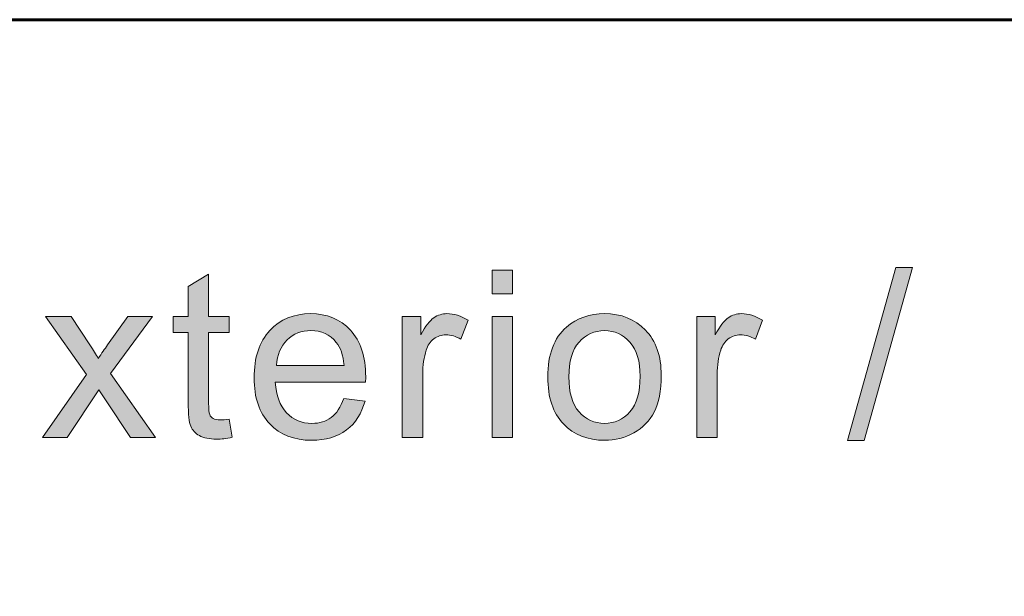
# Model space of a CAD drawing. Units: inches. Extents: x 0 to 8.5, y -11 to 0.
# Drawn here: x 5.3 to 5.9, y -10.2 to -9.8 of the extents above; entities that cross this region are included whole.
import ezdxf

# ---------------------------------------------------------------- set-up
doc = ezdxf.new("R2010")
doc.units = ezdxf.units.IN
doc.header["$LTSCALE"] = 0.03937
doc.header["$MEASUREMENT"] = 0
doc.layers.add('Title Block', color=7, linetype='Continuous', true_color=0x000000)

# ---------------------------------------------------------------- blocks, each defined once
blk = doc.blocks.new('block 20')
at = {"layer": 'Title Block', "color": 250, "lineweight": 60, "true_color": 0x231f20}
blk.add_open_spline([(0.7207, -10.47371), (0.7207, -10.47371), (7.77633, -10.47371), (7.77633, -10.47371), (7.89904, -10.47371), (7.99851, -10.37424), (7.99851, -10.25153), (7.99851, -10.25153), (7.99851, -10.0709), (7.99851, -10.0709), (7.99851, -9.94819), (7.89904, -9.84871), (7.77633, -9.84871), (7.77633, -9.84871), (0.7207, -9.84871), (0.7207, -9.84871), (0.59799, -9.84871), (0.49851, -9.94819), (0.49851, -10.0709), (0.49851, -10.0709), (0.49851, -10.25153), (0.49851, -10.25153), (0.49851, -10.37424), (0.59799, -10.47371), (0.7207, -10.47371)], degree=3, knots=[0, 0, 0, 0, 1, 1, 1, 2, 2, 2, 3, 3, 3, 4, 4, 4, 5, 5, 5, 6, 6, 6, 7, 7, 7, 8, 8, 8, 8], dxfattribs=at)
blk = doc.blocks.new('block 11')
at = {"layer": 'Title Block', "true_color": 0x231f20, "extrusion": (0, 0, -1)}
for points in [[(-5.58344, -9.99543), (-5.58344, -9.9828), (-5.59443, -9.9828), (-5.59443, -9.99543)], [(-5.77379, -10.0738), (-5.79972, -9.98127), (-5.80851, -9.98127), (-5.78263, -10.0738)], [(-5.44275, -10.06246), (-5.44434, -10.07216), (-5.44319, -10.07239), (-5.44208, -10.07258), (-5.44099, -10.07275), (-5.43994, -10.07289), (-5.43892, -10.073), (-5.43793, -10.07307), (-5.43697, -10.07312), (-5.43604, -10.07313), (-5.4353, -10.07313), (-5.43458, -10.0731), (-5.43389, -10.07307), (-5.43321, -10.07301), (-5.43256, -10.07295), (-5.43193, -10.07287), (-5.43132, -10.07277), (-5.43073, -10.07266), (-5.43016, -10.07253), (-5.42961, -10.07239), (-5.42934, -10.07232), (-5.42908, -10.07224), (-5.42882, -10.07216), (-5.42857, -10.07207), (-5.42833, -10.07198), (-5.42809, -10.07189), (-5.42785, -10.07179), (-5.42762, -10.07169), (-5.4274, -10.07158), (-5.42718, -10.07148), (-5.42697, -10.07136), (-5.42676, -10.07125), (-5.42635, -10.07101), (-5.42616, -10.07088), (-5.42596, -10.07076), (-5.42578, -10.07063), (-5.42559, -10.0705), (-5.42541, -10.07036), (-5.42523, -10.07023), (-5.42506, -10.07009), (-5.42489, -10.06995), (-5.42472, -10.0698), (-5.42456, -10.06966), (-5.4244, -10.06951), (-5.42425, -10.06936), (-5.4241, -10.06921), (-5.42395, -10.06905), (-5.42381, -10.0689), (-5.42367, -10.06874), (-5.42353, -10.06858), (-5.4234, -10.06841), (-5.42327, -10.06825), (-5.42315, -10.06808), (-5.42303, -10.06791), (-5.42291, -10.06774), (-5.4228, -10.06756), (-5.42269, -10.06738), (-5.42259, -10.0672), (-5.42249, -10.06702), (-5.42239, -10.06684), (-5.42229, -10.06665), (-5.4222, -10.06646), (-5.42212, -10.06627), (-5.42204, -10.06607), (-5.42196, -10.06586), (-5.42188, -10.06563), (-5.4218, -10.06539), (-5.42173, -10.06514), (-5.42166, -10.06487), (-5.4216, -10.06459), (-5.42153, -10.0643), (-5.42141, -10.06367), (-5.4213, -10.063), (-5.4212, -10.06226), (-5.42111, -10.06148), (-5.42097, -10.05975), (-5.42086, -10.05781), (-5.4208, -10.05566), (-5.42078, -10.05329), (-5.42078, -10.05329), (-5.42078, -10.016), (-5.42078, -10.016), (-5.41272, -10.016), (-5.41272, -10.016), (-5.41272, -10.00746), (-5.41272, -10.00746), (-5.42078, -10.00746), (-5.42078, -10.00746), (-5.42078, -9.99141), (-5.42078, -9.99141), (-5.43171, -9.98482), (-5.43171, -9.98482), (-5.43171, -10.00746), (-5.43171, -10.00746), (-5.44275, -10.00746), (-5.44275, -10.00746), (-5.44275, -10.016), (-5.44275, -10.016), (-5.43171, -10.016), (-5.43171, -10.01601), (-5.43171, -10.05391), (-5.43172, -10.05504), (-5.43174, -10.05605), (-5.43179, -10.05696), (-5.43185, -10.05777), (-5.43189, -10.05814), (-5.43193, -10.05847), (-5.43198, -10.05878), (-5.43203, -10.05907), (-5.43206, -10.0592), (-5.43208, -10.05933), (-5.43211, -10.05945), (-5.43214, -10.05956), (-5.43218, -10.05967), (-5.43221, -10.05977), (-5.43224, -10.05986), (-5.43226, -10.05991), (-5.43228, -10.05995), (-5.43232, -10.06003), (-5.43235, -10.06012), (-5.43239, -10.0602), (-5.43244, -10.06028), (-5.43248, -10.06036), (-5.43252, -10.06043), (-5.43257, -10.06051), (-5.43262, -10.06059), (-5.43267, -10.06066), (-5.43272, -10.06074), (-5.43277, -10.06081), (-5.43282, -10.06088), (-5.43287, -10.06095), (-5.43293, -10.06102), (-5.43299, -10.06109), (-5.43304, -10.06116), (-5.4331, -10.06122), (-5.43317, -10.06129), (-5.43323, -10.06135), (-5.43329, -10.06142), (-5.43336, -10.06148), (-5.43343, -10.06154), (-5.43349, -10.0616), (-5.43356, -10.06166), (-5.43364, -10.06171), (-5.43371, -10.06177), (-5.43378, -10.06182), (-5.43386, -10.06188), (-5.43394, -10.06193), (-5.43401, -10.06198), (-5.4341, -10.06203), (-5.43426, -10.06213), (-5.43434, -10.06218), (-5.43443, -10.06222), (-5.43452, -10.06227), (-5.43461, -10.06231), (-5.43471, -10.06235), (-5.4348, -10.06239), (-5.4349, -10.06243), (-5.435, -10.06247), (-5.4351, -10.06251), (-5.43521, -10.06254), (-5.43531, -10.06257), (-5.43542, -10.0626), (-5.43553, -10.06263), (-5.43576, -10.06268), (-5.436, -10.06273), (-5.43625, -10.06277), (-5.43651, -10.0628), (-5.43677, -10.06283), (-5.43704, -10.06285), (-5.43733, -10.06287), (-5.43762, -10.06288), (-5.43792, -10.06288), (-5.4384, -10.06287), (-5.43891, -10.06285), (-5.43946, -10.06282), (-5.44004, -10.06278), (-5.44133, -10.06265)], [(-5.34269, -10.07228), (-5.36637, -10.03859), (-5.36637, -10.03859), (-5.34446, -10.00746), (-5.34446, -10.00746), (-5.35818, -10.00746), (-5.35818, -10.00746), (-5.36814, -10.02266), (-5.37067, -10.02664), (-5.37265, -10.02992), (-5.37523, -10.02612), (-5.3776, -10.02277), (-5.3776, -10.02277), (-5.38852, -10.00746), (-5.38852, -10.00746), (-5.40164, -10.00746), (-5.40164, -10.00746), (-5.37925, -10.03798), (-5.37925, -10.03798), (-5.40335, -10.07228), (-5.40335, -10.07228), (-5.38987, -10.07228), (-5.38986, -10.07228), (-5.37656, -10.05214), (-5.37656, -10.05214), (-5.37302, -10.0467), (-5.37302, -10.0467), (-5.35598, -10.07228), (-5.35598, -10.07228)], [(-5.53537, -10.07228), (-5.53537, -10.00746), (-5.53537, -10.00746), (-5.54527, -10.00746), (-5.54527, -10.00746), (-5.54527, -10.01729), (-5.54621, -10.01564), (-5.54667, -10.01487), (-5.54712, -10.01414), (-5.54757, -10.01344), (-5.54802, -10.01278), (-5.54847, -10.01216), (-5.5489, -10.01157), (-5.54934, -10.01102), (-5.54977, -10.0105), (-5.5502, -10.01003), (-5.55041, -10.0098), (-5.55062, -10.00959), (-5.55083, -10.00938), (-5.55103, -10.00918), (-5.55124, -10.00899), (-5.55145, -10.00882), (-5.55165, -10.00865), (-5.55186, -10.00849), (-5.55206, -10.00833), (-5.55226, -10.00819), (-5.55266, -10.00793), (-5.55286, -10.0078), (-5.55307, -10.00768), (-5.55327, -10.00756), (-5.55348, -10.00745), (-5.55369, -10.00734), (-5.5539, -10.00723), (-5.55411, -10.00713), (-5.55432, -10.00703), (-5.55454, -10.00694), (-5.55475, -10.00685), (-5.55497, -10.00677), (-5.55518, -10.00669), (-5.5554, -10.00662), (-5.55562, -10.00654), (-5.55584, -10.00648), (-5.55606, -10.00642), (-5.55629, -10.00636), (-5.55651, -10.0063), (-5.55674, -10.00625), (-5.55697, -10.00621), (-5.55719, -10.00617), (-5.55742, -10.00613), (-5.55765, -10.0061), (-5.55789, -10.00607), (-5.55812, -10.00605), (-5.55835, -10.00603), (-5.55859, -10.00601), (-5.55882, -10.006), (-5.55906, -10.006), (-5.5593, -10.006), (-5.55965, -10.006), (-5.55999, -10.00601), (-5.56034, -10.00603), (-5.56069, -10.00605), (-5.56104, -10.00608), (-5.56139, -10.00612), (-5.56174, -10.00616), (-5.56209, -10.00622), (-5.56244, -10.00628), (-5.56279, -10.00634), (-5.56314, -10.00641), (-5.56349, -10.00649), (-5.56384, -10.00658), (-5.5642, -10.00667), (-5.56455, -10.00677), (-5.5649, -10.00688), (-5.56561, -10.00712), (-5.56632, -10.00738), (-5.56703, -10.00767), (-5.56774, -10.00799), (-5.56845, -10.00833), (-5.56917, -10.00871), (-5.56988, -10.00911), (-5.5706, -10.00954), (-5.5706, -10.00954), (-5.56681, -10.01973), (-5.56631, -10.01944), (-5.56581, -10.01917), (-5.5653, -10.01892), (-5.5648, -10.01869), (-5.5643, -10.01847), (-5.56379, -10.01828), (-5.56329, -10.0181), (-5.56278, -10.01794), (-5.56228, -10.0178), (-5.56203, -10.01774), (-5.56178, -10.01768), (-5.56153, -10.01763), (-5.56127, -10.01758), (-5.56102, -10.01753), (-5.56077, -10.0175), (-5.56052, -10.01746), (-5.56027, -10.01743), (-5.56002, -10.01741), (-5.55976, -10.01738), (-5.55951, -10.01737), (-5.55926, -10.01736), (-5.55901, -10.01735), (-5.55876, -10.01735), (-5.55853, -10.01735), (-5.55831, -10.01736), (-5.55809, -10.01737), (-5.55787, -10.01738), (-5.55765, -10.0174), (-5.55743, -10.01742), (-5.55722, -10.01745), (-5.557, -10.01748), (-5.55679, -10.01752), (-5.55658, -10.01756), (-5.55637, -10.0176), (-5.55616, -10.01765), (-5.55595, -10.0177), (-5.55575, -10.01776), (-5.55554, -10.01782), (-5.55534, -10.01789), (-5.55514, -10.01796), (-5.55494, -10.01803), (-5.55474, -10.01811), (-5.55454, -10.01819), (-5.55435, -10.01828), (-5.55415, -10.01837), (-5.55396, -10.01847), (-5.55377, -10.01857), (-5.55358, -10.01867), (-5.55339, -10.01878), (-5.5532, -10.01889), (-5.55302, -10.01901), (-5.55283, -10.01913), (-5.55265, -10.01925), (-5.55247, -10.01938), (-5.55229, -10.01952), (-5.55211, -10.01965), (-5.55193, -10.01979), (-5.55176, -10.01994), (-5.5516, -10.02008), (-5.55143, -10.02023), (-5.55127, -10.02039), (-5.55111, -10.02054), (-5.55095, -10.0207), (-5.5508, -10.02087), (-5.55065, -10.02103), (-5.55051, -10.0212), (-5.55037, -10.02137), (-5.55023, -10.02155), (-5.55009, -10.02173), (-5.54996, -10.02191), (-5.54983, -10.0221), (-5.5497, -10.02229), (-5.54958, -10.02248), (-5.54946, -10.02268), (-5.54934, -10.02288), (-5.54923, -10.02308), (-5.54912, -10.02329), (-5.54901, -10.0235), (-5.54891, -10.02371), (-5.54881, -10.02392), (-5.54871, -10.02414), (-5.54862, -10.02437), (-5.54853, -10.02459), (-5.54836, -10.02505), (-5.5482, -10.02553), (-5.54798, -10.02626), (-5.54777, -10.02701), (-5.54758, -10.02776), (-5.5474, -10.02852), (-5.54724, -10.0293), (-5.54708, -10.03008), (-5.54695, -10.03086), (-5.54682, -10.03166), (-5.54672, -10.03247), (-5.54662, -10.03328), (-5.54654, -10.0341), (-5.54648, -10.03493), (-5.54643, -10.03577), (-5.54639, -10.03662), (-5.54636, -10.03834), (-5.54636, -10.03835), (-5.54636, -10.07228), (-5.54636, -10.07228)], [(-5.58344, -10.07228), (-5.58344, -10.00746), (-5.59443, -10.00746), (-5.59443, -10.07228)], [(-5.69305, -10.07228), (-5.69305, -10.00746), (-5.69305, -10.00746), (-5.70295, -10.00746), (-5.70295, -10.00746), (-5.70295, -10.01729), (-5.70388, -10.01564), (-5.70434, -10.01487), (-5.7048, -10.01414), (-5.70525, -10.01344), (-5.7057, -10.01278), (-5.70614, -10.01216), (-5.70658, -10.01157), (-5.70701, -10.01102), (-5.70744, -10.0105), (-5.70787, -10.01003), (-5.70808, -10.0098), (-5.70829, -10.00959), (-5.7085, -10.00938), (-5.70871, -10.00918), (-5.70892, -10.00899), (-5.70912, -10.00882), (-5.70933, -10.00865), (-5.70953, -10.00849), (-5.70973, -10.00833), (-5.70993, -10.00819), (-5.71034, -10.00793), (-5.71054, -10.0078), (-5.71074, -10.00768), (-5.71095, -10.00756), (-5.71116, -10.00745), (-5.71136, -10.00734), (-5.71157, -10.00723), (-5.71178, -10.00713), (-5.712, -10.00703), (-5.71221, -10.00694), (-5.71242, -10.00685), (-5.71264, -10.00677), (-5.71286, -10.00669), (-5.71308, -10.00662), (-5.7133, -10.00654), (-5.71352, -10.00648), (-5.71374, -10.00642), (-5.71396, -10.00636), (-5.71419, -10.0063), (-5.71441, -10.00625), (-5.71464, -10.00621), (-5.71487, -10.00617), (-5.7151, -10.00613), (-5.71533, -10.0061), (-5.71556, -10.00607), (-5.71579, -10.00605), (-5.71603, -10.00603), (-5.71626, -10.00601), (-5.7165, -10.006), (-5.71673, -10.006), (-5.71697, -10.006), (-5.71732, -10.006), (-5.71767, -10.00601), (-5.71802, -10.00603), (-5.71836, -10.00605), (-5.71871, -10.00608), (-5.71906, -10.00612), (-5.71941, -10.00616), (-5.71976, -10.00622), (-5.72011, -10.00628), (-5.72046, -10.00634), (-5.72082, -10.00641), (-5.72117, -10.00649), (-5.72152, -10.00658), (-5.72187, -10.00667), (-5.72222, -10.00677), (-5.72258, -10.00688), (-5.72328, -10.00712), (-5.72399, -10.00738), (-5.7247, -10.00767), (-5.72541, -10.00799), (-5.72613, -10.00833), (-5.72684, -10.00871), (-5.72755, -10.00911), (-5.72827, -10.00954), (-5.72827, -10.00954), (-5.72449, -10.01973), (-5.72398, -10.01944), (-5.72348, -10.01917), (-5.72298, -10.01892), (-5.72247, -10.01869), (-5.72197, -10.01847), (-5.72147, -10.01828), (-5.72096, -10.0181), (-5.72046, -10.01794), (-5.71996, -10.0178), (-5.7197, -10.01774), (-5.71945, -10.01768), (-5.7192, -10.01763), (-5.71895, -10.01758), (-5.7187, -10.01753), (-5.71844, -10.0175), (-5.71819, -10.01746), (-5.71794, -10.01743), (-5.71769, -10.01741), (-5.71744, -10.01738), (-5.71719, -10.01737), (-5.71693, -10.01736), (-5.71668, -10.01735), (-5.71643, -10.01735), (-5.71621, -10.01735), (-5.71598, -10.01736), (-5.71576, -10.01737), (-5.71554, -10.01738), (-5.71532, -10.0174), (-5.71511, -10.01742), (-5.71489, -10.01745), (-5.71468, -10.01748), (-5.71446, -10.01752), (-5.71425, -10.01756), (-5.71404, -10.0176), (-5.71383, -10.01765), (-5.71363, -10.0177), (-5.71342, -10.01776), (-5.71322, -10.01782), (-5.71301, -10.01789), (-5.71281, -10.01796), (-5.71261, -10.01803), (-5.71241, -10.01811), (-5.71222, -10.01819), (-5.71202, -10.01828), (-5.71183, -10.01837), (-5.71163, -10.01847), (-5.71144, -10.01857), (-5.71125, -10.01867), (-5.71106, -10.01878), (-5.71088, -10.01889), (-5.71069, -10.01901), (-5.71051, -10.01913), (-5.71032, -10.01925), (-5.71014, -10.01938), (-5.70996, -10.01952), (-5.70978, -10.01965), (-5.70961, -10.01979), (-5.70944, -10.01994), (-5.70927, -10.02008), (-5.7091, -10.02023), (-5.70894, -10.02039), (-5.70878, -10.02054), (-5.70863, -10.0207), (-5.70848, -10.02087), (-5.70833, -10.02103), (-5.70818, -10.0212), (-5.70804, -10.02137), (-5.7079, -10.02155), (-5.70776, -10.02173), (-5.70763, -10.02191), (-5.7075, -10.0221), (-5.70738, -10.02229), (-5.70725, -10.02248), (-5.70713, -10.02268), (-5.70702, -10.02288), (-5.7069, -10.02308), (-5.70679, -10.02329), (-5.70669, -10.0235), (-5.70658, -10.02371), (-5.70649, -10.02392), (-5.70639, -10.02414), (-5.7063, -10.02437), (-5.70621, -10.02459), (-5.70604, -10.02505), (-5.70588, -10.02553), (-5.70566, -10.02626), (-5.70545, -10.02701), (-5.70525, -10.02776), (-5.70508, -10.02852), (-5.70491, -10.0293), (-5.70476, -10.03008), (-5.70462, -10.03086), (-5.7045, -10.03166), (-5.70439, -10.03247), (-5.7043, -10.03328), (-5.70422, -10.0341), (-5.70415, -10.03493), (-5.7041, -10.03577), (-5.70406, -10.03662), (-5.70403, -10.03834), (-5.70403, -10.03835), (-5.70403, -10.07228), (-5.70403, -10.07228)]]:
    blk.add_hatch(color=250, dxfattribs=at).paths.add_polyline_path(points, flags=0)
h = blk.add_hatch(color=250, dxfattribs=at)
h.paths.add_polyline_path([(-5.50411, -10.05141), (-5.51546, -10.0528), (-5.51511, -10.05403), (-5.51492, -10.05463), (-5.51472, -10.05522), (-5.51451, -10.05581), (-5.51429, -10.05638), (-5.51407, -10.05695), (-5.51383, -10.0575), (-5.51359, -10.05805), (-5.51334, -10.05859), (-5.51307, -10.05912), (-5.5128, -10.05965), (-5.51252, -10.06016), (-5.51223, -10.06066), (-5.51194, -10.06116), (-5.51163, -10.06165), (-5.51131, -10.06212), (-5.51099, -10.06259), (-5.51066, -10.06305), (-5.51031, -10.06351), (-5.50996, -10.06395), (-5.5096, -10.06438), (-5.50923, -10.06481), (-5.50885, -10.06523), (-5.50847, -10.06564), (-5.50807, -10.06603), (-5.50767, -10.06643), (-5.50725, -10.06681), (-5.50683, -10.06718), (-5.5064, -10.06755), (-5.50596, -10.0679), (-5.50551, -10.06825), (-5.50505, -10.06859), (-5.50458, -10.06892), (-5.50411, -10.06923), (-5.50363, -10.06954), (-5.50314, -10.06983), (-5.50264, -10.07012), (-5.50214, -10.07039), (-5.50162, -10.07065), (-5.5011, -10.07091), (-5.50057, -10.07115), (-5.50004, -10.07138), (-5.49949, -10.0716), (-5.49894, -10.07181), (-5.49838, -10.07201), (-5.49781, -10.07219), (-5.49724, -10.07237), (-5.49665, -10.07254), (-5.49606, -10.07269), (-5.49546, -10.07284), (-5.49485, -10.07297), (-5.49424, -10.07309), (-5.49362, -10.07321), (-5.49298, -10.07331), (-5.49235, -10.0734), (-5.4917, -10.07348), (-5.49104, -10.07355), (-5.48971, -10.07366), (-5.48835, -10.07372), (-5.48695, -10.07374), (-5.48607, -10.07374), (-5.4852, -10.07371), (-5.48434, -10.07367), (-5.48349, -10.07361), (-5.48265, -10.07353), (-5.48183, -10.07344), (-5.48101, -10.07333), (-5.48021, -10.0732), (-5.47942, -10.07305), (-5.47864, -10.07289), (-5.47787, -10.07271), (-5.47712, -10.07251), (-5.47637, -10.0723), (-5.47564, -10.07207), (-5.47492, -10.07182), (-5.47421, -10.07156), (-5.47351, -10.07127), (-5.47282, -10.07097), (-5.47214, -10.07066), (-5.47148, -10.07032), (-5.47083, -10.06997), (-5.47019, -10.0696), (-5.46956, -10.06922), (-5.46894, -10.06882), (-5.46833, -10.0684), (-5.46774, -10.06796), (-5.46715, -10.06751), (-5.46658, -10.06704), (-5.46602, -10.06655), (-5.46547, -10.06604), (-5.46494, -10.06552), (-5.46441, -10.06498), (-5.4639, -10.06443), (-5.4634, -10.06386), (-5.46292, -10.06328), (-5.46246, -10.06268), (-5.46201, -10.06208), (-5.46158, -10.06145), (-5.46116, -10.06082), (-5.46076, -10.06017), (-5.46038, -10.0595), (-5.46001, -10.05882), (-5.45966, -10.05813), (-5.45933, -10.05743), (-5.45901, -10.05671), (-5.45871, -10.05597), (-5.45843, -10.05523), (-5.45816, -10.05447), (-5.45791, -10.05369), (-5.45767, -10.0529), (-5.45745, -10.0521), (-5.45725, -10.05128), (-5.45706, -10.05045), (-5.45689, -10.04961), (-5.45674, -10.04875), (-5.4566, -10.04788), (-5.45648, -10.047), (-5.45637, -10.0461), (-5.45628, -10.04519), (-5.45621, -10.04426), (-5.45615, -10.04332), (-5.45611, -10.04237), (-5.45608, -10.04042), (-5.45611, -10.0384), (-5.45621, -10.03644), (-5.45629, -10.03549), (-5.45638, -10.03454), (-5.45648, -10.03361), (-5.45661, -10.0327), (-5.45675, -10.0318), (-5.4569, -10.03091), (-5.45707, -10.03004), (-5.45726, -10.02918), (-5.45747, -10.02834), (-5.45769, -10.02751), (-5.45793, -10.02669), (-5.45818, -10.02589), (-5.45845, -10.02511), (-5.45874, -10.02433), (-5.45904, -10.02358), (-5.45936, -10.02283), (-5.4597, -10.0221), (-5.46005, -10.02139), (-5.46042, -10.02069), (-5.46081, -10.02), (-5.46121, -10.01933), (-5.46163, -10.01867), (-5.46207, -10.01803), (-5.46252, -10.0174), (-5.46299, -10.01679), (-5.46347, -10.01619), (-5.46397, -10.0156), (-5.46449, -10.01503), (-5.46502, -10.01447), (-5.46556, -10.01393), (-5.46611, -10.01341), (-5.46668, -10.01291), (-5.46725, -10.01243), (-5.46783, -10.01196), (-5.46842, -10.01151), (-5.46902, -10.01108), (-5.46963, -10.01066), (-5.47024, -10.01026), (-5.47087, -10.00989), (-5.47151, -10.00952), (-5.47216, -10.00918), (-5.47282, -10.00885), (-5.47349, -10.00854), (-5.47417, -10.00825), (-5.47485, -10.00798), (-5.47555, -10.00772), (-5.47626, -10.00749), (-5.47698, -10.00727), (-5.47771, -10.00706), (-5.47844, -10.00688), (-5.47919, -10.00671), (-5.47995, -10.00656), (-5.48071, -10.00643), (-5.48149, -10.00631), (-5.48228, -10.00622), (-5.48307, -10.00614), (-5.48388, -10.00607), (-5.48469, -10.00603), (-5.48552, -10.006), (-5.48636, -10.006), (-5.48716, -10.006), (-5.48796, -10.00603), (-5.48875, -10.00607), (-5.48953, -10.00613), (-5.4903, -10.00621), (-5.49106, -10.00631), (-5.49181, -10.00642), (-5.49255, -10.00655), (-5.49328, -10.0067), (-5.49401, -10.00686), (-5.49472, -10.00704), (-5.49543, -10.00724), (-5.49612, -10.00746), (-5.49681, -10.00769), (-5.49749, -10.00794), (-5.49816, -10.00821), (-5.49881, -10.0085), (-5.49946, -10.0088), (-5.50011, -10.00912), (-5.50074, -10.00946), (-5.50136, -10.00981), (-5.50197, -10.01018), (-5.50258, -10.01057), (-5.50317, -10.01098), (-5.50376, -10.0114), (-5.50433, -10.01184), (-5.5049, -10.0123), (-5.50546, -10.01278), (-5.50601, -10.01327), (-5.50654, -10.01378), (-5.50707, -10.01431), (-5.5076, -10.01485), (-5.5081, -10.01541), (-5.50859, -10.01599), (-5.50906, -10.01657), (-5.50952, -10.01718), (-5.50996, -10.01779), (-5.51039, -10.01842), (-5.5108, -10.01907), (-5.51119, -10.01973), (-5.51157, -10.0204), (-5.51193, -10.02109), (-5.51228, -10.02179), (-5.51261, -10.0225), (-5.51292, -10.02323), (-5.51322, -10.02397), (-5.5135, -10.02473), (-5.51377, -10.0255), (-5.51402, -10.02629), (-5.51425, -10.02709), (-5.51447, -10.0279), (-5.51467, -10.02873), (-5.51485, -10.02957), (-5.51502, -10.03042), (-5.51518, -10.03129), (-5.51531, -10.03218), (-5.51543, -10.03308), (-5.51554, -10.03399), (-5.51563, -10.03491), (-5.5157, -10.03585), (-5.51576, -10.03681), (-5.5158, -10.03778), (-5.51583, -10.03975), (-5.51576, -10.04268), (-5.51576, -10.04268), (-5.46742, -10.04268), (-5.46752, -10.044), (-5.46765, -10.04528), (-5.46782, -10.04651), (-5.46792, -10.04712), (-5.46803, -10.04771), (-5.46815, -10.04829), (-5.46827, -10.04887), (-5.46841, -10.04943), (-5.46856, -10.04999), (-5.46871, -10.05053), (-5.46888, -10.05107), (-5.46906, -10.05159), (-5.46924, -10.05211), (-5.46943, -10.05261), (-5.46964, -10.05311), (-5.46985, -10.0536), (-5.47007, -10.05407), (-5.4703, -10.05454), (-5.47054, -10.055), (-5.47079, -10.05545), (-5.47105, -10.05588), (-5.47132, -10.05631), (-5.4716, -10.05673), (-5.47189, -10.05714), (-5.47219, -10.05754), (-5.47249, -10.05793), (-5.47281, -10.05831), (-5.47314, -10.05868), (-5.47347, -10.05904), (-5.47381, -10.05939), (-5.47416, -10.05973), (-5.47451, -10.06005), (-5.47487, -10.06037), (-5.47523, -10.06067), (-5.4756, -10.06096), (-5.47598, -10.06125), (-5.47635, -10.06152), (-5.47674, -10.06178), (-5.47713, -10.06203), (-5.47752, -10.06227), (-5.47792, -10.06249), (-5.47833, -10.06271), (-5.47874, -10.06291), (-5.47915, -10.06311), (-5.47957, -10.06329), (-5.48, -10.06346), (-5.48043, -10.06362), (-5.48087, -10.06377), (-5.48131, -10.06391), (-5.48176, -10.06404), (-5.48221, -10.06416), (-5.48267, -10.06426), (-5.48313, -10.06436), (-5.4836, -10.06444), (-5.48407, -10.06451), (-5.48455, -10.06457), (-5.48503, -10.06462), (-5.48552, -10.06466), (-5.48602, -10.06469), (-5.48652, -10.06471), (-5.48702, -10.06471), (-5.48777, -10.0647), (-5.4885, -10.06466), (-5.48886, -10.06463), (-5.48922, -10.0646), (-5.48958, -10.06456), (-5.48993, -10.06451), (-5.49028, -10.06446), (-5.49062, -10.0644), (-5.49096, -10.06434), (-5.4913, -10.06426), (-5.49164, -10.06419), (-5.49197, -10.0641), (-5.49229, -10.06401), (-5.49262, -10.06392), (-5.49294, -10.06382), (-5.49326, -10.06371), (-5.49357, -10.06359), (-5.49388, -10.06347), (-5.49419, -10.06334), (-5.49449, -10.06321), (-5.49479, -10.06307), (-5.49509, -10.06293), (-5.49538, -10.06277), (-5.49567, -10.06262), (-5.49596, -10.06245), (-5.49624, -10.06228), (-5.49652, -10.0621), (-5.4968, -10.06192), (-5.49707, -10.06173), (-5.49734, -10.06154), (-5.49761, -10.06133), (-5.49787, -10.06113), (-5.49812, -10.06091), (-5.49838, -10.06068), (-5.49863, -10.06045), (-5.49888, -10.06021), (-5.49912, -10.05997), (-5.49936, -10.05971), (-5.4996, -10.05945), (-5.49983, -10.05918), (-5.50006, -10.05891), (-5.50029, -10.05862), (-5.50051, -10.05833), (-5.50073, -10.05804), (-5.50095, -10.05773), (-5.50116, -10.05742), (-5.50137, -10.0571), (-5.50158, -10.05677), (-5.50198, -10.05609), (-5.50237, -10.05538), (-5.50275, -10.05465), (-5.50311, -10.05388), (-5.50346, -10.05309), (-5.50379, -10.05226)], flags=0)
h.paths.add_polyline_path([(-5.46804, -10.03365), (-5.50423, -10.03365), (-5.50413, -10.03264), (-5.50401, -10.03167), (-5.50386, -10.03073), (-5.5037, -10.02982), (-5.50351, -10.02894), (-5.5033, -10.02809), (-5.50308, -10.02727), (-5.50296, -10.02688), (-5.50283, -10.02649), (-5.5027, -10.02611), (-5.50256, -10.02574), (-5.50242, -10.02538), (-5.50227, -10.02502), (-5.50211, -10.02467), (-5.50196, -10.02433), (-5.50179, -10.024), (-5.50162, -10.02368), (-5.50145, -10.02336), (-5.50127, -10.02305), (-5.50108, -10.02275), (-5.50089, -10.02246), (-5.5007, -10.02218), (-5.5005, -10.0219), (-5.50029, -10.02164), (-5.50008, -10.02138), (-5.49975, -10.02099), (-5.49941, -10.02061), (-5.49907, -10.02024), (-5.49872, -10.01989), (-5.49836, -10.01955), (-5.498, -10.01922), (-5.49764, -10.0189), (-5.49726, -10.0186), (-5.49688, -10.01831), (-5.4965, -10.01803), (-5.4961, -10.01776), (-5.4957, -10.01751), (-5.4953, -10.01727), (-5.49489, -10.01704), (-5.49447, -10.01682), (-5.49405, -10.01662), (-5.49362, -10.01642), (-5.49319, -10.01624), (-5.49275, -10.01608), (-5.4923, -10.01592), (-5.49185, -10.01578), (-5.49139, -10.01565), (-5.49092, -10.01553), (-5.49045, -10.01542), (-5.48997, -10.01533), (-5.48949, -10.01525), (-5.489, -10.01518), (-5.48851, -10.01513), (-5.488, -10.01508), (-5.4875, -10.01505), (-5.48698, -10.01503), (-5.48646, -10.01503), (-5.48599, -10.01503), (-5.48553, -10.01505), (-5.48507, -10.01507), (-5.48461, -10.01511), (-5.48416, -10.01515), (-5.48371, -10.01521), (-5.48327, -10.01527), (-5.48283, -10.01535), (-5.4824, -10.01543), (-5.48197, -10.01552), (-5.48155, -10.01563), (-5.48113, -10.01574), (-5.48072, -10.01587), (-5.48031, -10.016), (-5.4799, -10.01614), (-5.4795, -10.0163), (-5.47911, -10.01646), (-5.47872, -10.01663), (-5.47833, -10.01682), (-5.47795, -10.01701), (-5.47757, -10.01721), (-5.4772, -10.01742), (-5.47684, -10.01765), (-5.47647, -10.01788), (-5.47612, -10.01812), (-5.47576, -10.01837), (-5.47541, -10.01863), (-5.47507, -10.0189), (-5.47473, -10.01919), (-5.4744, -10.01948), (-5.47407, -10.01978), (-5.47374, -10.02009), (-5.47342, -10.02041), (-5.47312, -10.02074), (-5.47282, -10.02107), (-5.47253, -10.02141), (-5.47224, -10.02176), (-5.47197, -10.02211), (-5.47171, -10.02247), (-5.47145, -10.02284), (-5.47121, -10.02322), (-5.47097, -10.0236), (-5.47074, -10.02398), (-5.47052, -10.02438), (-5.47031, -10.02478), (-5.47011, -10.02519), (-5.46992, -10.0256), (-5.46974, -10.02602), (-5.46956, -10.02645), (-5.4694, -10.02688), (-5.46924, -10.02732), (-5.4691, -10.02777), (-5.46896, -10.02822), (-5.46883, -10.02868), (-5.46871, -10.02915), (-5.4686, -10.02962), (-5.4685, -10.0301), (-5.46841, -10.03059), (-5.46832, -10.03108), (-5.46825, -10.03158), (-5.46818, -10.03209), (-5.46813, -10.0326), (-5.46808, -10.03312)], flags=0)
h = blk.add_hatch(color=250, dxfattribs=at)
h.paths.add_polyline_path([(-5.61331, -10.03986), (-5.61332, -10.03875), (-5.61335, -10.03765), (-5.6134, -10.03657), (-5.61346, -10.03551), (-5.61355, -10.03447), (-5.61366, -10.03344), (-5.61379, -10.03244), (-5.61393, -10.03145), (-5.6141, -10.03048), (-5.61429, -10.02953), (-5.61449, -10.0286), (-5.61472, -10.02768), (-5.61496, -10.02678), (-5.61522, -10.0259), (-5.61551, -10.02504), (-5.61581, -10.0242), (-5.61613, -10.02338), (-5.61648, -10.02257), (-5.61684, -10.02178), (-5.61722, -10.02101), (-5.61762, -10.02026), (-5.61804, -10.01953), (-5.61848, -10.01881), (-5.61894, -10.01812), (-5.61942, -10.01744), (-5.61992, -10.01678), (-5.62043, -10.01613), (-5.62097, -10.01551), (-5.62153, -10.0149), (-5.62211, -10.01432), (-5.6227, -10.01375), (-5.62332, -10.0132), (-5.62384, -10.01275), (-5.62438, -10.01233), (-5.62492, -10.01191), (-5.62547, -10.01151), (-5.62602, -10.01112), (-5.62658, -10.01075), (-5.62715, -10.01039), (-5.62773, -10.01005), (-5.62831, -10.00972), (-5.6289, -10.0094), (-5.6295, -10.0091), (-5.6301, -10.00881), (-5.63072, -10.00853), (-5.63134, -10.00827), (-5.63196, -10.00803), (-5.6326, -10.0078), (-5.63324, -10.00758), (-5.63388, -10.00737), (-5.63454, -10.00718), (-5.6352, -10.00701), (-5.63587, -10.00685), (-5.63655, -10.0067), (-5.63723, -10.00656), (-5.63792, -10.00645), (-5.63862, -10.00634), (-5.63932, -10.00625), (-5.64004, -10.00617), (-5.64076, -10.00611), (-5.64148, -10.00606), (-5.64222, -10.00602), (-5.64296, -10.006), (-5.6437, -10.006), (-5.64453, -10.006), (-5.64536, -10.00603), (-5.64617, -10.00607), (-5.64697, -10.00613), (-5.64776, -10.00621), (-5.64854, -10.0063), (-5.64932, -10.00641), (-5.65008, -10.00654), (-5.65084, -10.00669), (-5.65158, -10.00685), (-5.65232, -10.00703), (-5.65304, -10.00723), (-5.65376, -10.00744), (-5.65447, -10.00767), (-5.65516, -10.00792), (-5.65585, -10.00818), (-5.65653, -10.00847), (-5.6572, -10.00877), (-5.65786, -10.00908), (-5.6585, -10.00942), (-5.65914, -10.00977), (-5.65978, -10.01013), (-5.6604, -10.01052), (-5.66101, -10.01092), (-5.66161, -10.01134), (-5.6622, -10.01178), (-5.66278, -10.01223), (-5.66336, -10.0127), (-5.66392, -10.01319), (-5.66447, -10.0137), (-5.66502, -10.01422), (-5.66555, -10.01476), (-5.66608, -10.01531), (-5.66658, -10.01588), (-5.66707, -10.01646), (-5.66754, -10.01705), (-5.668, -10.01765), (-5.66844, -10.01827), (-5.66886, -10.01891), (-5.66927, -10.01955), (-5.66966, -10.02021), (-5.67003, -10.02088), (-5.67039, -10.02156), (-5.67073, -10.02226), (-5.67105, -10.02297), (-5.67136, -10.0237), (-5.67165, -10.02443), (-5.67192, -10.02518), (-5.67218, -10.02594), (-5.67242, -10.02672), (-5.67264, -10.02751), (-5.67285, -10.02831), (-5.67304, -10.02913), (-5.67322, -10.02995), (-5.67337, -10.0308), (-5.67351, -10.03165), (-5.67364, -10.03252), (-5.67375, -10.0334), (-5.67384, -10.03429), (-5.67391, -10.0352), (-5.67397, -10.03612), (-5.67401, -10.03705), (-5.67404, -10.038), (-5.67405, -10.03895), (-5.67403, -10.0405), (-5.67399, -10.042), (-5.67391, -10.04346), (-5.67381, -10.04488), (-5.67368, -10.04625), (-5.67351, -10.04759), (-5.67332, -10.04888), (-5.6731, -10.05013), (-5.67285, -10.05134), (-5.67257, -10.05251), (-5.67227, -10.05363), (-5.6721, -10.05418), (-5.67193, -10.05472), (-5.67175, -10.05524), (-5.67156, -10.05576), (-5.67137, -10.05627), (-5.67117, -10.05676), (-5.67096, -10.05724), (-5.67074, -10.05772), (-5.67052, -10.05818), (-5.67029, -10.05863), (-5.67005, -10.05908), (-5.6698, -10.05952), (-5.66955, -10.05995), (-5.66929, -10.06038), (-5.66903, -10.0608), (-5.66876, -10.06121), (-5.66848, -10.06162), (-5.66819, -10.06202), (-5.6679, -10.06242), (-5.66761, -10.06281), (-5.6673, -10.06319), (-5.66699, -10.06357), (-5.66667, -10.06394), (-5.66635, -10.0643), (-5.66601, -10.06466), (-5.66568, -10.06501), (-5.66533, -10.06536), (-5.66498, -10.0657), (-5.66462, -10.06603), (-5.66426, -10.06636), (-5.66389, -10.06668), (-5.66351, -10.06699), (-5.66312, -10.0673), (-5.66273, -10.0676), (-5.66233, -10.06789), (-5.66193, -10.06818), (-5.66152, -10.06847), (-5.6611, -10.06874), (-5.66067, -10.06901), (-5.66024, -10.06928), (-5.65936, -10.06978), (-5.65846, -10.07026), (-5.65754, -10.07071), (-5.65662, -10.07113), (-5.65569, -10.07151), (-5.65475, -10.07187), (-5.6538, -10.07219), (-5.65283, -10.07249), (-5.65186, -10.07275), (-5.65088, -10.07298), (-5.64988, -10.07318), (-5.64888, -10.07336), (-5.64786, -10.0735), (-5.64684, -10.0736), (-5.6458, -10.07368), (-5.64476, -10.07373), (-5.6437, -10.07374), (-5.64286, -10.07374), (-5.64202, -10.07371), (-5.6412, -10.07367), (-5.64038, -10.07361), (-5.63958, -10.07353), (-5.63878, -10.07344), (-5.638, -10.07333), (-5.63722, -10.0732), (-5.63646, -10.07305), (-5.63571, -10.07289), (-5.63496, -10.07271), (-5.63423, -10.07252), (-5.63351, -10.07231), (-5.63279, -10.07208), (-5.63209, -10.07183), (-5.6314, -10.07156), (-5.63071, -10.07128), (-5.63004, -10.07098), (-5.62938, -10.07067), (-5.62873, -10.07034), (-5.62809, -10.06999), (-5.62746, -10.06962), (-5.62683, -10.06924), (-5.62622, -10.06883), (-5.62562, -10.06842), (-5.62503, -10.06798), (-5.62445, -10.06753), (-5.62388, -10.06706), (-5.62332, -10.06657), (-5.62277, -10.06607), (-5.62223, -10.06555), (-5.6217, -10.06501), (-5.62119, -10.06446), (-5.62069, -10.06389), (-5.6202, -10.06331), (-5.61974, -10.06271), (-5.61928, -10.0621), (-5.61885, -10.06147), (-5.61843, -10.06083), (-5.61803, -10.06017), (-5.61764, -10.0595), (-5.61727, -10.05881), (-5.61692, -10.05811), (-5.61659, -10.05739), (-5.61627, -10.05666), (-5.61596, -10.05591), (-5.61568, -10.05515), (-5.61541, -10.05437), (-5.61515, -10.05358), (-5.61491, -10.05277), (-5.61469, -10.05194), (-5.61449, -10.0511), (-5.6143, -10.05025), (-5.61413, -10.04938), (-5.61397, -10.0485), (-5.61383, -10.0476), (-5.61371, -10.04668), (-5.6136, -10.04576), (-5.61351, -10.04481), (-5.61344, -10.04385), (-5.61334, -10.04189)], flags=0)
h.paths.add_polyline_path([(-5.62459, -10.03986), (-5.62461, -10.04139), (-5.62468, -10.04288), (-5.62478, -10.04431), (-5.62493, -10.0457), (-5.62502, -10.04637), (-5.62513, -10.04704), (-5.62524, -10.04769), (-5.62536, -10.04832), (-5.62549, -10.04895), (-5.62564, -10.04956), (-5.62579, -10.05016), (-5.62595, -10.05075), (-5.62613, -10.05133), (-5.62632, -10.0519), (-5.62651, -10.05245), (-5.62672, -10.05299), (-5.62694, -10.05352), (-5.62717, -10.05403), (-5.6274, -10.05454), (-5.62765, -10.05503), (-5.62791, -10.0555), (-5.62819, -10.05597), (-5.62847, -10.05643), (-5.62876, -10.05687), (-5.62906, -10.0573), (-5.62937, -10.05771), (-5.6297, -10.05812), (-5.63003, -10.05851), (-5.63037, -10.05889), (-5.63072, -10.05926), (-5.63108, -10.05962), (-5.63143, -10.05997), (-5.6318, -10.0603), (-5.63217, -10.06062), (-5.63254, -10.06093), (-5.63292, -10.06123), (-5.63331, -10.06151), (-5.6337, -10.06178), (-5.6341, -10.06204), (-5.6345, -10.06229), (-5.63491, -10.06253), (-5.63532, -10.06275), (-5.63574, -10.06296), (-5.63617, -10.06316), (-5.6366, -10.06335), (-5.63703, -10.06353), (-5.63747, -10.06369), (-5.63792, -10.06384), (-5.63837, -10.06398), (-5.63883, -10.06411), (-5.63929, -10.06422), (-5.63976, -10.06432), (-5.64023, -10.06441), (-5.64071, -10.06449), (-5.6412, -10.06456), (-5.64169, -10.06461), (-5.64218, -10.06466), (-5.64268, -10.06469), (-5.64319, -10.0647), (-5.6437, -10.06471), (-5.64421, -10.0647), (-5.64472, -10.06469), (-5.64521, -10.06466), (-5.64571, -10.06461), (-5.64619, -10.06456), (-5.64667, -10.06449), (-5.64715, -10.06441), (-5.64762, -10.06432), (-5.64809, -10.06422), (-5.64855, -10.0641), (-5.649, -10.06398), (-5.64945, -10.06384), (-5.64989, -10.06368), (-5.65033, -10.06352), (-5.65076, -10.06334), (-5.65119, -10.06315), (-5.65161, -10.06295), (-5.65203, -10.06274), (-5.65244, -10.06252), (-5.65285, -10.06228), (-5.65325, -10.06203), (-5.65365, -10.06177), (-5.65404, -10.06149), (-5.65442, -10.06121), (-5.6548, -10.06091), (-5.65517, -10.0606), (-5.65554, -10.06028), (-5.65591, -10.05994), (-5.65627, -10.0596), (-5.65662, -10.05924), (-5.65697, -10.05887), (-5.65731, -10.05849), (-5.65764, -10.05809), (-5.65797, -10.05768), (-5.65828, -10.05726), (-5.65858, -10.05683), (-5.65887, -10.05638), (-5.65915, -10.05592), (-5.65943, -10.05545), (-5.65969, -10.05497), (-5.65994, -10.05447), (-5.66017, -10.05396), (-5.6604, -10.05344), (-5.66062, -10.0529), (-5.66083, -10.05235), (-5.66102, -10.05179), (-5.66121, -10.05122), (-5.66139, -10.05063), (-5.66155, -10.05003), (-5.6617, -10.04942), (-5.66185, -10.04879), (-5.66198, -10.04816), (-5.6621, -10.04751), (-5.66221, -10.04684), (-5.66232, -10.04617), (-5.66241, -10.04548), (-5.66256, -10.04406), (-5.66266, -10.0426), (-5.66273, -10.04108), (-5.66275, -10.03951), (-5.66273, -10.03803), (-5.66266, -10.0366), (-5.66256, -10.03521), (-5.66249, -10.03453), (-5.66241, -10.03386), (-5.66232, -10.03321), (-5.66221, -10.03256), (-5.6621, -10.03193), (-5.66198, -10.03131), (-5.66185, -10.0307), (-5.6617, -10.0301), (-5.66155, -10.02952), (-5.66138, -10.02894), (-5.66121, -10.02838), (-5.66102, -10.02782), (-5.66082, -10.02728), (-5.66061, -10.02675), (-5.66039, -10.02623), (-5.66017, -10.02573), (-5.65993, -10.02523), (-5.65967, -10.02475), (-5.65941, -10.02427), (-5.65914, -10.02381), (-5.65886, -10.02336), (-5.65856, -10.02292), (-5.65826, -10.0225), (-5.65794, -10.02208), (-5.65762, -10.02167), (-5.65728, -10.02128), (-5.65694, -10.0209), (-5.65659, -10.02053), (-5.65623, -10.02018), (-5.65588, -10.01983), (-5.65551, -10.0195), (-5.65514, -10.01918), (-5.65477, -10.01887), (-5.65439, -10.01858), (-5.654, -10.01829), (-5.65361, -10.01802), (-5.65322, -10.01776), (-5.65281, -10.01751), (-5.65241, -10.01728), (-5.652, -10.01705), (-5.65158, -10.01684), (-5.65116, -10.01664), (-5.65073, -10.01646), (-5.6503, -10.01628), (-5.64986, -10.01612), (-5.64942, -10.01597), (-5.64897, -10.01583), (-5.64852, -10.0157), (-5.64806, -10.01559), (-5.6476, -10.01548), (-5.64713, -10.01539), (-5.64665, -10.01531), (-5.64618, -10.01525), (-5.64569, -10.01519), (-5.6452, -10.01515), (-5.64471, -10.01512), (-5.64421, -10.0151), (-5.6437, -10.0151), (-5.64319, -10.0151), (-5.64268, -10.01512), (-5.64218, -10.01515), (-5.64169, -10.01519), (-5.6412, -10.01525), (-5.64071, -10.01531), (-5.64023, -10.01539), (-5.63976, -10.01548), (-5.63929, -10.01558), (-5.63883, -10.0157), (-5.63837, -10.01582), (-5.63792, -10.01596), (-5.63747, -10.01611), (-5.63703, -10.01627), (-5.6366, -10.01645), (-5.63617, -10.01663), (-5.63574, -10.01683), (-5.63532, -10.01704), (-5.63491, -10.01726), (-5.6345, -10.0175), (-5.6341, -10.01775), (-5.6337, -10.018), (-5.63331, -10.01828), (-5.63292, -10.01856), (-5.63254, -10.01885), (-5.63217, -10.01916), (-5.6318, -10.01948), (-5.63143, -10.01981), (-5.63108, -10.02015), (-5.63072, -10.02051), (-5.63037, -10.02087), (-5.63003, -10.02125), (-5.6297, -10.02165), (-5.62937, -10.02205), (-5.62906, -10.02246), (-5.62876, -10.02289), (-5.62847, -10.02333), (-5.62819, -10.02379), (-5.62791, -10.02425), (-5.62765, -10.02473), (-5.6274, -10.02522), (-5.62717, -10.02572), (-5.62694, -10.02623), (-5.62672, -10.02676), (-5.62651, -10.0273), (-5.62632, -10.02785), (-5.62613, -10.02841), (-5.62595, -10.02899), (-5.62579, -10.02957), (-5.62564, -10.03017), (-5.62549, -10.03079), (-5.62536, -10.03141), (-5.62524, -10.03205), (-5.62513, -10.0327), (-5.62502, -10.03336), (-5.62493, -10.03403), (-5.62478, -10.03542), (-5.62468, -10.03685), (-5.62461, -10.03833)], flags=0)
at = {"layer": 'Title Block', "lineweight": 0}
for points in [[(5.58344, -9.99543), (5.58344, -9.9828), (5.59443, -9.9828), (5.59443, -9.99543), (5.58344, -9.99543)], [(5.77379, -10.0738), (5.79972, -9.98127), (5.80851, -9.98127), (5.78263, -10.0738), (5.77379, -10.0738)], [(5.58344, -10.07228), (5.58344, -10.00746), (5.59443, -10.00746), (5.59443, -10.07228), (5.58344, -10.07228)]]:
    blk.add_lwpolyline(points, dxfattribs=at)
for points, knots in [([(5.44275, -10.06246), (5.44275, -10.06246), (5.44434, -10.07216), (5.44434, -10.07216), (5.44124, -10.07281), (5.43848, -10.07313), (5.43604, -10.07313), (5.43205, -10.07313), (5.42896, -10.0725), (5.42676, -10.07125), (5.42456, -10.06999), (5.42301, -10.06832), (5.42212, -10.06627), (5.42122, -10.06421), (5.42078, -10.05988), (5.42078, -10.05329), (5.42078, -10.05329), (5.42078, -10.016), (5.42078, -10.016), (5.42078, -10.016), (5.41272, -10.016), (5.41272, -10.016), (5.41272, -10.016), (5.41272, -10.00746), (5.41272, -10.00746), (5.41272, -10.00746), (5.42078, -10.00746), (5.42078, -10.00746), (5.42078, -10.00746), (5.42078, -9.99141), (5.42078, -9.99141), (5.42078, -9.99141), (5.43171, -9.98482), (5.43171, -9.98482), (5.43171, -9.98482), (5.43171, -10.00746), (5.43171, -10.00746), (5.43171, -10.00746), (5.44275, -10.00746), (5.44275, -10.00746), (5.44275, -10.00746), (5.44275, -10.016), (5.44275, -10.016), (5.44275, -10.016), (5.43171, -10.016), (5.43171, -10.016), (5.43171, -10.016), (5.43171, -10.05391), (5.43171, -10.05391), (5.43171, -10.05705), (5.4319, -10.05905), (5.43228, -10.05995), (5.43267, -10.06085), (5.4333, -10.06156), (5.43418, -10.06208), (5.43505, -10.06262), (5.43629, -10.06288), (5.43792, -10.06288), (5.43914, -10.06288), (5.44076, -10.06274), (5.44275, -10.06246)], [0, 0, 0, 0, 1, 1, 1, 2, 2, 2, 3, 3, 3, 4, 4, 4, 5, 5, 5, 6, 6, 6, 7, 7, 7, 8, 8, 8, 9, 9, 9, 10, 10, 10, 11, 11, 11, 12, 12, 12, 13, 13, 13, 14, 14, 14, 15, 15, 15, 16, 16, 16, 17, 17, 17, 18, 18, 18, 19, 19, 19, 20, 20, 20, 20]), ([(5.34269, -10.07228), (5.34269, -10.07228), (5.36637, -10.03859), (5.36637, -10.03859), (5.36637, -10.03859), (5.34446, -10.00746), (5.34446, -10.00746), (5.34446, -10.00746), (5.35818, -10.00746), (5.35818, -10.00746), (5.35818, -10.00746), (5.36814, -10.02266), (5.36814, -10.02266), (5.37001, -10.02555), (5.37151, -10.02797), (5.37265, -10.02992), (5.37444, -10.02724), (5.37609, -10.02486), (5.3776, -10.02277), (5.3776, -10.02277), (5.38852, -10.00746), (5.38852, -10.00746), (5.38852, -10.00746), (5.40164, -10.00746), (5.40164, -10.00746), (5.40164, -10.00746), (5.37925, -10.03798), (5.37925, -10.03798), (5.37925, -10.03798), (5.40335, -10.07228), (5.40335, -10.07228), (5.40335, -10.07228), (5.38987, -10.07228), (5.38987, -10.07228), (5.38987, -10.07228), (5.37656, -10.05214), (5.37656, -10.05214), (5.37656, -10.05214), (5.37302, -10.0467), (5.37302, -10.0467), (5.37302, -10.0467), (5.35598, -10.07228), (5.35598, -10.07228), (5.35598, -10.07228), (5.34269, -10.07228), (5.34269, -10.07228)], [0, 0, 0, 0, 1, 1, 1, 2, 2, 2, 3, 3, 3, 4, 4, 4, 5, 5, 5, 6, 6, 6, 7, 7, 7, 8, 8, 8, 9, 9, 9, 10, 10, 10, 11, 11, 11, 12, 12, 12, 13, 13, 13, 14, 14, 14, 15, 15, 15, 15]), ([(5.50411, -10.05141), (5.50411, -10.05141), (5.51546, -10.0528), (5.51546, -10.0528), (5.51367, -10.05945), (5.51035, -10.06459), (5.50551, -10.06825), (5.50066, -10.07191), (5.49448, -10.07374), (5.48695, -10.07374), (5.47747, -10.07374), (5.46996, -10.07083), (5.46441, -10.06498), (5.45885, -10.05915), (5.45608, -10.05096), (5.45608, -10.04042), (5.45608, -10.02951), (5.45888, -10.02105), (5.46449, -10.01503), (5.47011, -10.00901), (5.47739, -10.006), (5.48636, -10.006), (5.49501, -10.006), (5.50209, -10.00895), (5.5076, -10.01485), (5.51308, -10.02075), (5.51583, -10.02905), (5.51583, -10.03975), (5.51583, -10.04041), (5.5158, -10.04138), (5.51576, -10.04268), (5.51576, -10.04268), (5.46742, -10.04268), (5.46742, -10.04268), (5.46783, -10.0498), (5.46985, -10.05524), (5.47347, -10.05904), (5.47709, -10.06281), (5.48161, -10.06471), (5.48702, -10.06471), (5.49105, -10.06471), (5.49448, -10.06365), (5.49734, -10.06154), (5.50018, -10.05942), (5.50244, -10.05604), (5.50411, -10.05141)], [0, 0, 0, 0, 1, 1, 1, 2, 2, 2, 3, 3, 3, 4, 4, 4, 5, 5, 5, 6, 6, 6, 7, 7, 7, 8, 8, 8, 9, 9, 9, 10, 10, 10, 11, 11, 11, 12, 12, 12, 13, 13, 13, 14, 14, 14, 15, 15, 15, 15]), ([(5.53537, -10.07228), (5.53537, -10.07228), (5.53537, -10.00746), (5.53537, -10.00746), (5.53537, -10.00746), (5.54527, -10.00746), (5.54527, -10.00746), (5.54527, -10.00746), (5.54527, -10.01729), (5.54527, -10.01729), (5.54778, -10.0127), (5.55012, -10.00966), (5.55226, -10.00819), (5.55439, -10.00673), (5.55675, -10.006), (5.5593, -10.006), (5.563, -10.006), (5.56677, -10.00718), (5.5706, -10.00954), (5.5706, -10.00954), (5.56681, -10.01973), (5.56681, -10.01973), (5.56413, -10.01813), (5.56144, -10.01735), (5.55876, -10.01735), (5.55636, -10.01735), (5.5542, -10.01807), (5.55229, -10.01952), (5.55037, -10.02096), (5.549, -10.02296), (5.5482, -10.02553), (5.54698, -10.02943), (5.54636, -10.0337), (5.54636, -10.03834), (5.54636, -10.03834), (5.54636, -10.07228), (5.54636, -10.07228), (5.54636, -10.07228), (5.53537, -10.07228), (5.53537, -10.07228)], [0, 0, 0, 0, 1, 1, 1, 2, 2, 2, 3, 3, 3, 4, 4, 4, 5, 5, 5, 6, 6, 6, 7, 7, 7, 8, 8, 8, 9, 9, 9, 10, 10, 10, 11, 11, 11, 12, 12, 12, 13, 13, 13, 13]), ([(5.61331, -10.03986), (5.61331, -10.02787), (5.61664, -10.01898), (5.62332, -10.0132), (5.62889, -10.0084), (5.63569, -10.006), (5.6437, -10.006), (5.65262, -10.006), (5.6599, -10.00891), (5.66555, -10.01476), (5.67121, -10.02059), (5.67405, -10.02866), (5.67405, -10.03895), (5.67405, -10.0473), (5.67278, -10.05386), (5.67029, -10.05863), (5.66778, -10.06342), (5.66414, -10.06714), (5.65936, -10.06978), (5.65458, -10.07241), (5.64936, -10.07374), (5.6437, -10.07374), (5.63463, -10.07374), (5.62729, -10.07084), (5.6217, -10.06501), (5.6161, -10.0592), (5.61331, -10.05082), (5.61331, -10.03986)], [0, 0, 0, 0, 1, 1, 1, 2, 2, 2, 3, 3, 3, 4, 4, 4, 5, 5, 5, 6, 6, 6, 7, 7, 7, 8, 8, 8, 9, 9, 9, 9]), ([(5.69305, -10.07228), (5.69305, -10.07228), (5.69305, -10.00746), (5.69305, -10.00746), (5.69305, -10.00746), (5.70295, -10.00746), (5.70295, -10.00746), (5.70295, -10.00746), (5.70295, -10.01729), (5.70295, -10.01729), (5.70546, -10.0127), (5.70779, -10.00966), (5.70993, -10.00819), (5.71206, -10.00673), (5.71442, -10.006), (5.71697, -10.006), (5.72068, -10.006), (5.72445, -10.00718), (5.72827, -10.00954), (5.72827, -10.00954), (5.72449, -10.01973), (5.72449, -10.01973), (5.7218, -10.01813), (5.71912, -10.01735), (5.71643, -10.01735), (5.71403, -10.01735), (5.71187, -10.01807), (5.70996, -10.01952), (5.70805, -10.02096), (5.70668, -10.02296), (5.70588, -10.02553), (5.70466, -10.02943), (5.70403, -10.0337), (5.70403, -10.03834), (5.70403, -10.03834), (5.70403, -10.07228), (5.70403, -10.07228), (5.70403, -10.07228), (5.69305, -10.07228), (5.69305, -10.07228)], [0, 0, 0, 0, 1, 1, 1, 2, 2, 2, 3, 3, 3, 4, 4, 4, 5, 5, 5, 6, 6, 6, 7, 7, 7, 8, 8, 8, 9, 9, 9, 10, 10, 10, 11, 11, 11, 12, 12, 12, 13, 13, 13, 13]), ([(5.46804, -10.03365), (5.46804, -10.03365), (5.50423, -10.03365), (5.50423, -10.03365), (5.50374, -10.0282), (5.50236, -10.0241), (5.50008, -10.02138), (5.49658, -10.01714), (5.49204, -10.01503), (5.48646, -10.01503), (5.48142, -10.01503), (5.47719, -10.01672), (5.47374, -10.02009), (5.47031, -10.02348), (5.4684, -10.02799), (5.46804, -10.03365)], [0, 0, 0, 0, 1, 1, 1, 2, 2, 2, 3, 3, 3, 4, 4, 4, 5, 5, 5, 5]), ([(5.62459, -10.03986), (5.62459, -10.04816), (5.62641, -10.05439), (5.63003, -10.05851), (5.63365, -10.06265), (5.63821, -10.06471), (5.6437, -10.06471), (5.64916, -10.06471), (5.65369, -10.06264), (5.65731, -10.05849), (5.66093, -10.05433), (5.66275, -10.04801), (5.66275, -10.03951), (5.66275, -10.03149), (5.66093, -10.02542), (5.65728, -10.02128), (5.65365, -10.01716), (5.64912, -10.0151), (5.6437, -10.0151), (5.63821, -10.0151), (5.63365, -10.01714), (5.63003, -10.02125), (5.62641, -10.02536), (5.62459, -10.03156), (5.62459, -10.03986)], [0, 0, 0, 0, 1, 1, 1, 2, 2, 2, 3, 3, 3, 4, 4, 4, 5, 5, 5, 6, 6, 6, 7, 7, 7, 8, 8, 8, 8])]:
    blk.add_open_spline(points, degree=3, knots=knots, dxfattribs=at)

msp = doc.modelspace()

# ---------------------------------------------------------------- block references
at = {"layer": 'Title Block'}
for name in ['block 20', 'block 11']:
    msp.add_blockref(name, (0, 0), dxfattribs=at)

doc.saveas('drawing.dxf')
